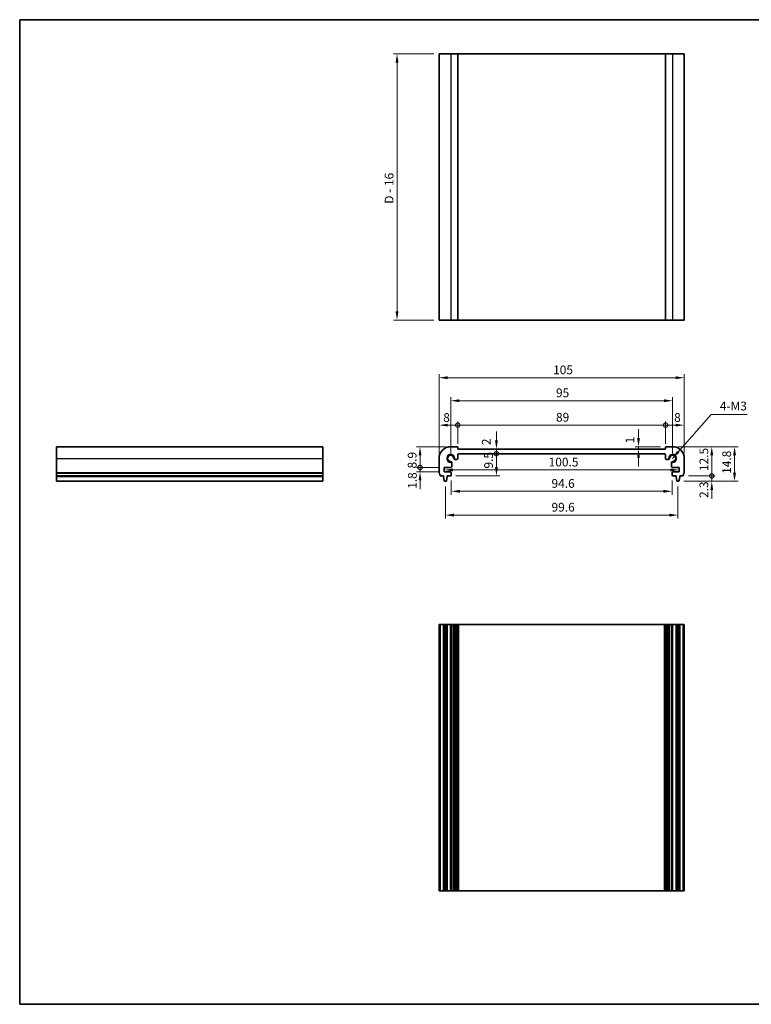
# Model space of a CAD drawing. Units: millimetres. Extents: x 22 to 2994, y 12 to 574.
# Drawn here: x 1410 to 1724, y 12 to 434 of the extents above; entities that cross this region are included whole.
import ezdxf

# ---------------------------------------------------------------- set-up
doc = ezdxf.new("R2010")
doc.units = ezdxf.units.MM
doc.header["$LTSCALE"] = 1.5
doc.layers.get('Defpoints').update_dxf_attribs({"lineweight": 25})
for name, color, linetype, lineweight in [('Border (ISO)', 7, 'Continuous', 35), ('Dimension (ISO)', 7, 'Continuous', 18), ('Symbol (ISO)', 7, 'Continuous', 18), ('Visible (ISO)', 7, 'Continuous', 35), ('Visible Narrow (ISO)', 7, 'Continuous', 25)]:
    doc.layers.add(name, color=color, linetype=linetype, lineweight=lineweight)
doc.styles.add('Note Text (TK)', font='MS PGothic.ttf')
doc.dimstyles.new('Default - Method 1b (TK)', dxfattribs={"dimscale": 1.5, "dimtxt": 2.5, "dimasz": 2.5, "dimexe": 1, "dimexo": 1.499999999999999, "dimgap": 1, "dimtad": 1, "dimtoh": 1, "dimrnd": 1e-08, "dimdsep": 46, "dimtxsty": 'Note Text (TK)', "dimcen": 0.09, "dimdle": 5, "dimclrd": 100, "dimclre": 100, "dimclrt": 7, "dimadec": 1, "dimazin": 1, "dimtfac": 1, "dimtmove": 0, "dimatfit": 3, "dimfxl": 1, "dimtolj": 1, "dimlwd": -1, "dimlwe": -1, "dimarcsym": 0})
doc.dimstyles.new('Default - Method 1b (TK)$7', dxfattribs={"dimscale": 1.5, "dimtxt": 2.5, "dimasz": 2.5, "dimexe": 1, "dimexo": 1.499999999999999, "dimgap": 1, "dimtad": 1, "dimtoh": 1, "dimrnd": 1e-08, "dimdsep": 46, "dimtxsty": 'Note Text (TK)', "dimcen": 0.09, "dimdle": 5, "dimclrd": 100, "dimclre": 100, "dimclrt": 7, "dimadec": 1, "dimazin": 1, "dimtfac": 1, "dimtmove": 0, "dimatfit": 3, "dimfxl": 1, "dimtolj": 1, "dimlwd": -1, "dimlwe": -1, "dimarcsym": 0})

# ---------------------------------------------------------------- blocks, each defined once
blk = doc.blocks.new('図面枠 tk図枠')
at = {"layer": 'Border (ISO)'}
for p, q in [((14.49999999999999, 289), (405.4999999999999, 289)), ((14.49999999999999, 289), (14.50000000000001, 8.000000000000007)), ((14.50000000000001, 8.000000000000007), (405.4999999999999, 8.000000000000007))]:
    blk.add_line(p, q, dxfattribs=at)
blk = doc.blocks.new('*D46')
at = {"layer": 'Defpoints', "color": 0}
for p in [(1589.810243159488, 418.9035328701319), (1571.810243159488, 304.9035328701319), (1589.810243159488, 304.9035328701319)]:
    blk.add_point(p, dxfattribs=at)
at = {"layer": 'Dimension (ISO)', "color": 100}
for p, q in [((1587.560243159488, 418.9035328701319), (1570.310243159488, 418.9035328701319)), ((1571.810243159488, 415.1535328701319), (1571.810243159488, 308.6535328701319)), ((1587.560243159488, 304.9035328701319), (1570.310243159488, 304.9035328701319))]:
    blk.add_line(p, q, dxfattribs=at)
for points in [[(1571.185243159488, 415.1535328701319), (1572.435243159488, 415.1535328701319), (1571.810243159488, 418.9035328701319)], [(1571.185243159488, 308.6535328701319), (1572.435243159488, 308.6535328701319), (1571.810243159488, 304.9035328701319)]]:
    blk.add_solid(points, dxfattribs=at)
at = {"layer": 'Dimension (ISO)', "color": 7, "insert": (1568.424589750397, 354.7124817337683), "char_height": 3.75, "attachment_point": 4, "rotation": 90, "style": 'Note Text (TK)'}
blk.add_mtext('\\A1;D - 16', dxfattribs=at)
blk = doc.blocks.new('_DotSmall')
at = {"color": 0, "linetype": 'ByBlock', "const_width": 0.5}
blk.add_lwpolyline([(-0.0625, 0, 1), (0.0625, 0, 1)], format="xyb", close=True, dxfattribs=at)
blk = doc.blocks.new('*D47')
at = {"layer": 'Defpoints', "color": 0}
for p in [(1597.810243159451, 259.9312061554502), (1597.810243159451, 249.7040871981385), (1589.810243159452, 245.704087198138)]:
    blk.add_point(p, dxfattribs=at)
at = {"layer": 'Dimension (ISO)', "color": 100}
for p, q in [((1589.810243159452, 247.954087198138), (1589.810243159452, 261.4312061554502)), ((1597.810243159451, 251.9540871981384), (1597.810243159451, 261.4312061554502)), ((1593.560243159452, 259.9312061554502), (1597.810243159451, 259.9312061554502))]:
    blk.add_line(p, q, dxfattribs=at)
blk.add_solid([(1593.560243159452, 260.5562061554502), (1593.560243159452, 259.3062061554502), (1589.810243159452, 259.9312061554502)], dxfattribs=at)
at = {"layer": 'Dimension (ISO)', "color": 100, "xscale": 3.75, "yscale": 3.75, "zscale": 3.75}
blk.add_blockref('_DotSmall', (1597.810243159451, 259.9312061554502), dxfattribs=at)
at = {"layer": 'Dimension (ISO)', "color": 7, "insert": (1591.603369301395, 263.1707869036317), "char_height": 3.75, "attachment_point": 4, "style": 'Note Text (TK)'}
blk.add_mtext('\\A1;8', dxfattribs=at)
blk = doc.blocks.new('*D48')
at = {"layer": 'Defpoints', "color": 0}
for p in [(1694.810243159359, 259.9312061554502), (1686.81024315936, 249.7040871981832), (1694.810243159359, 245.704087198138)]:
    blk.add_point(p, dxfattribs=at)
at = {"layer": 'Dimension (ISO)', "color": 100}
for p, q in [((1686.81024315936, 251.9540871981832), (1686.81024315936, 261.4312061554502)), ((1694.810243159359, 247.954087198138), (1694.810243159359, 261.4312061554502)), ((1686.81024315936, 259.9312061554502), (1691.060243159359, 259.9312061554502))]:
    blk.add_line(p, q, dxfattribs=at)
blk.add_solid([(1691.060243159359, 260.5562061554502), (1691.060243159359, 259.3062061554502), (1694.810243159359, 259.9312061554502)], dxfattribs=at)
at = {"layer": 'Dimension (ISO)', "color": 100, "xscale": 3.75, "yscale": 3.75, "zscale": 3.75, "rotation": 180}
blk.add_blockref('_DotSmall', (1686.81024315936, 259.9312061554502), dxfattribs=at)
at = {"layer": 'Dimension (ISO)', "color": 7, "insert": (1690.457060946294, 263.2067860671849), "char_height": 3.75, "attachment_point": 4, "style": 'Note Text (TK)'}
blk.add_mtext('\\A1;8', dxfattribs=at)
blk = doc.blocks.new('*D49')
at = {"layer": 'Defpoints', "color": 0}
for p in [(1686.81024315936, 259.9312061554502), (1597.810243159451, 249.7040871981385), (1686.81024315936, 249.7040871981832)]:
    blk.add_point(p, dxfattribs=at)
at = {"layer": 'Dimension (ISO)', "color": 100}
for p, q in [((1597.810243159451, 251.9540871981384), (1597.810243159451, 261.4312061554502)), ((1686.81024315936, 251.9540871981832), (1686.81024315936, 261.4312061554502)), ((1597.810243159451, 259.9312061554502), (1686.81024315936, 259.9312061554502))]:
    blk.add_line(p, q, dxfattribs=at)
at = {"layer": 'Dimension (ISO)', "color": 100, "xscale": 3.75, "yscale": 3.75, "zscale": 3.75, "rotation": 180}
blk.add_blockref('_DotSmall', (1597.810243159451, 259.9312061554502), dxfattribs=at)
at = {"layer": 'Dimension (ISO)', "color": 100, "xscale": 3.75, "yscale": 3.75, "zscale": 3.75}
blk.add_blockref('_DotSmall', (1686.81024315936, 259.9312061554502), dxfattribs=at)
at = {"layer": 'Dimension (ISO)', "color": 7, "insert": (1639.874959068496, 263.3062061554502), "char_height": 3.75, "attachment_point": 4, "style": 'Note Text (TK)'}
blk.add_mtext('\\A1;89', dxfattribs=at)
blk = doc.blocks.new('*D50')
at = {"layer": 'Defpoints', "color": 0}
for p in [(1675.216380504956, 250.7040871981375), (1678.934516889086, 249.7040871981793), (1686.810243159361, 250.7040871981375)]:
    blk.add_point(p, dxfattribs=at)
at = {"layer": 'Dimension (ISO)', "color": 100}
for p, q in [((1675.216380504956, 254.4540871981375), (1675.216380504956, 258.2040871981375)), ((1684.560243159361, 250.7040871981375), (1673.716380504956, 250.7040871981375)), ((1675.216380504956, 249.7040871981793), (1675.216380504956, 250.7040871981375)), ((1675.216380504956, 245.9540871981793), (1675.216380504956, 242.2040871981793))]:
    blk.add_line(p, q, dxfattribs=at)
for points in [[(1674.591380504956, 254.4540871981375), (1675.841380504956, 254.4540871981375), (1675.216380504956, 250.7040871981375)], [(1674.591380504956, 245.9540871981793), (1675.841380504956, 245.9540871981793), (1675.216380504956, 249.7040871981793)]]:
    blk.add_solid(points, dxfattribs=at)
at = {"layer": 'Dimension (ISO)', "color": 7, "insert": (1671.550650130467, 252.1420604068784), "char_height": 3.75, "attachment_point": 4, "rotation": 90, "style": 'Note Text (TK)'}
blk.add_mtext('\\A1;1', dxfattribs=at)
blk = doc.blocks.new('*D51')
at = {"layer": 'Defpoints', "color": 0}
for p in [(1598.31024315945, 247.7040871981391), (1614.376885473726, 247.7040871981391), (1594.710243159452, 238.2040871982265)]:
    blk.add_point(p, dxfattribs=at)
at = {"layer": 'Dimension (ISO)', "color": 100}
for p, q in [((1614.376885473726, 241.9540871982265), (1614.376885473726, 247.7040871981391)), ((1596.960243159452, 238.2040871982265), (1615.876885473726, 238.2040871982265))]:
    blk.add_line(p, q, dxfattribs=at)
blk.add_solid([(1613.751885473726, 241.9540871982265), (1615.001885473726, 241.9540871982265), (1614.376885473726, 238.2040871982265)], dxfattribs=at)
at = {"layer": 'Dimension (ISO)', "color": 100, "xscale": 3.75, "yscale": 3.75, "zscale": 3.75, "rotation": 90}
blk.add_blockref('_DotSmall', (1614.376885473726, 247.7040871981391), dxfattribs=at)
at = {"layer": 'Dimension (ISO)', "color": 7, "insert": (1611.001885473726, 241.3401876089669), "char_height": 3.75, "attachment_point": 4, "rotation": 90, "style": 'Note Text (TK)'}
blk.add_mtext('\\A1;9.5', dxfattribs=at)
blk = doc.blocks.new('*D52')
at = {"layer": 'Defpoints', "color": 0}
for p in [(1597.810243159451, 249.7040871981385), (1614.376885473726, 249.7040871981385), (1598.31024315945, 247.7040871981391)]:
    blk.add_point(p, dxfattribs=at)
at = {"layer": 'Dimension (ISO)', "color": 100}
for p, q in [((1614.376885473726, 253.4540871981384), (1614.376885473726, 257.2040871981385)), ((1614.376885473726, 247.7040871981391), (1614.376885473726, 249.7040871981385)), ((1614.376885473726, 247.7040871981391), (1614.376885473726, 243.9540871981391))]:
    blk.add_line(p, q, dxfattribs=at)
blk.add_solid([(1613.751885473726, 253.4540871981384), (1615.001885473726, 253.4540871981384), (1614.376885473726, 249.7040871981385)], dxfattribs=at)
at = {"layer": 'Dimension (ISO)', "color": 100, "xscale": 3.75, "yscale": 3.75, "zscale": 3.75, "rotation": 90}
blk.add_blockref('_DotSmall', (1614.376885473726, 247.7040871981391), dxfattribs=at)
at = {"layer": 'Dimension (ISO)', "color": 7, "insert": (1610.047787913026, 251.3502384161899), "char_height": 3.75, "attachment_point": 4, "rotation": 90, "style": 'Note Text (TK)'}
blk.add_mtext('\\A1;2', dxfattribs=at)
blk = doc.blocks.new('*D53')
at = {"layer": 'Defpoints', "color": 0}
for p in [(1581.664966035621, 250.7040871981367), (1594.810243159449, 250.7040871981367), (1592.060243159461, 241.8040871982285)]:
    blk.add_point(p, dxfattribs=at)
at = {"layer": 'Dimension (ISO)', "color": 100}
for p, q in [((1592.56024315945, 250.7040871981367), (1580.164966035621, 250.7040871981367)), ((1581.664966035621, 241.8040871982285), (1581.664966035621, 246.9540871981366)), ((1589.810243159461, 241.8040871982285), (1580.164966035621, 241.8040871982285))]:
    blk.add_line(p, q, dxfattribs=at)
blk.add_solid([(1581.039966035621, 246.9540871981366), (1582.289966035621, 246.9540871981366), (1581.664966035621, 250.7040871981367)], dxfattribs=at)
at = {"layer": 'Dimension (ISO)', "color": 100, "xscale": 3.75, "yscale": 3.75, "zscale": 3.75, "rotation": 270}
blk.add_blockref('_DotSmall', (1581.664966035621, 241.8040871982285), dxfattribs=at)
at = {"layer": 'Dimension (ISO)', "color": 7, "insert": (1578.289966035621, 241.3748258345463), "char_height": 3.75, "attachment_point": 4, "rotation": 90, "style": 'Note Text (TK)'}
blk.add_mtext('\\A1;8.9', dxfattribs=at)
blk = doc.blocks.new('*D54')
at = {"layer": 'Defpoints', "color": 0}
for p in [(1581.664966035621, 241.8040871982285), (1592.060243159461, 241.8040871982285), (1592.060243159461, 240.0040871982257)]:
    blk.add_point(p, dxfattribs=at)
at = {"layer": 'Dimension (ISO)', "color": 100}
for p, q in [((1581.664966035621, 241.8040871982285), (1581.664966035621, 245.5540871982285)), ((1589.810243159461, 241.8040871982285), (1580.164966035621, 241.8040871982285)), ((1581.664966035621, 240.0040871982257), (1581.664966035621, 241.8040871982285)), ((1589.810243159461, 240.0040871982257), (1580.164966035621, 240.0040871982257)), ((1581.664966035621, 236.2540871982257), (1581.664966035621, 232.5040871982257))]:
    blk.add_line(p, q, dxfattribs=at)
blk.add_solid([(1581.039966035621, 236.2540871982257), (1582.289966035621, 236.2540871982257), (1581.664966035621, 240.0040871982257)], dxfattribs=at)
at = {"layer": 'Dimension (ISO)', "color": 100, "xscale": 3.75, "yscale": 3.75, "zscale": 3.75, "rotation": 270}
blk.add_blockref('_DotSmall', (1581.664966035621, 241.8040871982285), dxfattribs=at)
at = {"layer": 'Dimension (ISO)', "color": 7, "insert": (1578.37962397098, 232.6629853666371), "char_height": 3.75, "attachment_point": 4, "rotation": 90, "style": 'Note Text (TK)'}
blk.add_mtext('\\A1;1.8', dxfattribs=at)
blk = doc.blocks.new('*D55')
at = {"layer": 'Defpoints', "color": 0}
for p in [(1592.060243159461, 240.9040871982272), (1692.56024315935, 240.9040871982272), (1692.56024315935, 240.7534327375765)]:
    blk.add_point(p, dxfattribs=at)
at = {"layer": 'Dimension (ISO)', "color": 100}
blk.add_line((1595.810243159461, 240.7534327375765), (1688.81024315935, 240.7534327375765), dxfattribs=at)
for points in [[(1595.810243159461, 241.3784327375765), (1595.810243159461, 240.1284327375765), (1592.060243159461, 240.7534327375765)], [(1688.81024315935, 241.3784327375765), (1688.81024315935, 240.1284327375765), (1692.56024315935, 240.7534327375765)]]:
    blk.add_solid(points, dxfattribs=at)
at = {"layer": 'Dimension (ISO)', "color": 7, "insert": (1636.727856795769, 244.1284327375765), "char_height": 3.75, "attachment_point": 4, "style": 'Note Text (TK)'}
blk.add_mtext('\\A1;100.5', dxfattribs=at)
blk = doc.blocks.new('*D56')
at = {"layer": 'Defpoints', "color": 0}
for p in [(1595.010243159452, 238.5040871982268), (1689.610243159359, 238.5040871982268), (1689.610243159359, 231.6040871982265)]:
    blk.add_point(p, dxfattribs=at)
at = {"layer": 'Dimension (ISO)', "color": 100}
for p, q in [((1595.010243159452, 236.2540871982268), (1595.010243159452, 230.1040871982265)), ((1689.610243159359, 236.2540871982268), (1689.610243159359, 230.1040871982265)), ((1598.760243159452, 231.6040871982265), (1685.860243159359, 231.6040871982265))]:
    blk.add_line(p, q, dxfattribs=at)
for points in [[(1598.760243159452, 232.2290871982265), (1598.760243159452, 230.9790871982265), (1595.010243159452, 231.6040871982265)], [(1685.860243159359, 232.2290871982265), (1685.860243159359, 230.9790871982265), (1689.610243159359, 231.6040871982265)]]:
    blk.add_solid(points, dxfattribs=at)
at = {"layer": 'Dimension (ISO)', "color": 7, "insert": (1637.963652250315, 234.9790871982265), "char_height": 3.75, "attachment_point": 4, "style": 'Note Text (TK)'}
blk.add_mtext('\\A1;94.6', dxfattribs=at)
blk = doc.blocks.new('*D57')
at = {"layer": 'Defpoints', "color": 0}
for p in [(1592.509878895365, 235.904087198131), (1692.110607423446, 235.9040871981309), (1692.110607423446, 221.4264606565926)]:
    blk.add_point(p, dxfattribs=at)
at = {"layer": 'Dimension (ISO)', "color": 100}
for p, q in [((1592.509878895365, 233.654087198131), (1592.509878895365, 219.9264606565926)), ((1692.110607423446, 233.6540871981309), (1692.110607423446, 219.9264606565926)), ((1596.259878895365, 221.4264606565926), (1688.360607423446, 221.4264606565926))]:
    blk.add_line(p, q, dxfattribs=at)
for points in [[(1596.259878895365, 222.0514606565926), (1596.259878895365, 220.8014606565926), (1592.509878895365, 221.4264606565926)], [(1688.360607423446, 222.0514606565926), (1688.360607423446, 220.8014606565926), (1692.110607423446, 221.4264606565926)]]:
    blk.add_solid(points, dxfattribs=at)
at = {"layer": 'Dimension (ISO)', "color": 7, "insert": (1637.963652250315, 224.8014606565926), "char_height": 3.75, "attachment_point": 4, "style": 'Note Text (TK)'}
blk.add_mtext('\\A1;99.6', dxfattribs=at)
blk = doc.blocks.new('*D58')
at = {"layer": 'Defpoints', "color": 0}
for p in [(1689.810243159399, 270.3842679734636), (1594.810243159412, 245.7040871979155), (1689.810243159399, 245.7040871979155)]:
    blk.add_point(p, dxfattribs=at)
at = {"layer": 'Dimension (ISO)', "color": 100}
for p, q in [((1594.810243159412, 247.9540871979155), (1594.810243159412, 271.8842679734637)), ((1598.560243159412, 270.3842679734636), (1686.060243159399, 270.3842679734636)), ((1689.810243159399, 247.9540871979155), (1689.810243159399, 271.8842679734637))]:
    blk.add_line(p, q, dxfattribs=at)
for points in [[(1598.560243159412, 271.0092679734636), (1598.560243159412, 269.7592679734636), (1594.810243159412, 270.3842679734636)], [(1686.060243159399, 271.0092679734636), (1686.060243159399, 269.7592679734636), (1689.810243159399, 270.3842679734636)]]:
    blk.add_solid(points, dxfattribs=at)
at = {"layer": 'Dimension (ISO)', "color": 7, "insert": (1639.870612477587, 273.7592679734636), "char_height": 3.75, "attachment_point": 4, "style": 'Note Text (TK)'}
blk.add_mtext('\\A1;95', dxfattribs=at)
blk = doc.blocks.new('*D59')
at = {"layer": 'Defpoints', "color": 0}
for p in [(1694.810243159359, 280.2253603985072), (1589.810243159452, 245.704087198138), (1694.810243159359, 245.704087198138)]:
    blk.add_point(p, dxfattribs=at)
at = {"layer": 'Dimension (ISO)', "color": 100}
for p, q in [((1589.810243159452, 247.954087198138), (1589.810243159452, 281.7253603985072)), ((1593.560243159452, 280.2253603985072), (1691.060243159359, 280.2253603985072)), ((1694.810243159359, 247.954087198138), (1694.810243159359, 281.7253603985072))]:
    blk.add_line(p, q, dxfattribs=at)
for points in [[(1593.560243159452, 280.8503603985072), (1593.560243159452, 279.6003603985072), (1589.810243159452, 280.2253603985072)], [(1691.060243159359, 280.8503603985072), (1691.060243159359, 279.6003603985072), (1694.810243159359, 280.2253603985072)]]:
    blk.add_solid(points, dxfattribs=at)
at = {"layer": 'Dimension (ISO)', "color": 7, "insert": (1638.64547043208, 283.6003603985072), "char_height": 3.75, "attachment_point": 4, "style": 'Note Text (TK)'}
blk.add_mtext('\\A1;105', dxfattribs=at)
blk = doc.blocks.new('*D60')
at = {"layer": 'Defpoints', "color": 0}
for p in [(1694.310243159392, 238.2040871982237), (1706.586651549969, 238.2040871982237), (1692.352250902318, 235.9040871981309)]:
    blk.add_point(p, dxfattribs=at)
at = {"layer": 'Dimension (ISO)', "color": 100}
for p, q in [((1706.586651549969, 238.2040871982237), (1706.586651549969, 241.9540871982237)), ((1696.560243159392, 238.2040871982237), (1708.086651549969, 238.2040871982237)), ((1706.586651549969, 235.9040871981309), (1706.586651549969, 238.2040871982237)), ((1694.602250902318, 235.9040871981309), (1708.086651549969, 235.9040871981309)), ((1706.586651549969, 232.1540871981309), (1706.586651549969, 228.4040871981309))]:
    blk.add_line(p, q, dxfattribs=at)
blk.add_solid([(1705.961651549969, 232.1540871981309), (1707.211651549969, 232.1540871981309), (1706.586651549969, 235.9040871981309)], dxfattribs=at)
at = {"layer": 'Dimension (ISO)', "color": 100, "xscale": 3.75, "yscale": 3.75, "zscale": 3.75, "rotation": 270}
blk.add_blockref('_DotSmall', (1706.586651549969, 238.2040871982237), dxfattribs=at)
at = {"layer": 'Dimension (ISO)', "color": 7, "insert": (1703.216422402748, 228.7473483609622), "char_height": 3.75, "attachment_point": 4, "rotation": 90, "style": 'Note Text (TK)'}
blk.add_mtext('\\A1;2.3', dxfattribs=at)
blk = doc.blocks.new('*D61')
at = {"layer": 'Defpoints', "color": 0}
for p in [(1689.810243159361, 250.7040871981367), (1706.586651549969, 250.7040871981367), (1694.310243159392, 238.2040871982237)]:
    blk.add_point(p, dxfattribs=at)
at = {"layer": 'Dimension (ISO)', "color": 100}
for p, q in [((1692.060243159361, 250.7040871981367), (1708.086651549969, 250.7040871981367)), ((1706.586651549969, 238.2040871982237), (1706.586651549969, 246.9540871981366)), ((1696.560243159392, 238.2040871982237), (1708.086651549969, 238.2040871982237))]:
    blk.add_line(p, q, dxfattribs=at)
blk.add_solid([(1705.961651549969, 246.9540871981366), (1707.211651549969, 246.9540871981366), (1706.586651549969, 250.7040871981367)], dxfattribs=at)
at = {"layer": 'Dimension (ISO)', "color": 100, "xscale": 3.75, "yscale": 3.75, "zscale": 3.75, "rotation": 270}
blk.add_blockref('_DotSmall', (1706.586651549969, 238.2040871982237), dxfattribs=at)
at = {"layer": 'Dimension (ISO)', "color": 7, "insert": (1703.211651549969, 240.2503371981802), "char_height": 3.75, "attachment_point": 4, "rotation": 90, "style": 'Note Text (TK)'}
blk.add_mtext('\\A1;12.5', dxfattribs=at)
blk = doc.blocks.new('*D62')
at = {"layer": 'Defpoints', "color": 0}
for p in [(1689.810243159361, 250.7040871981367), (1692.352250902318, 235.9040871981309), (1716.340403197177, 235.9040871981309)]:
    blk.add_point(p, dxfattribs=at)
at = {"layer": 'Dimension (ISO)', "color": 100}
for p, q in [((1692.060243159361, 250.7040871981367), (1717.840403197177, 250.7040871981367)), ((1716.340403197177, 246.9540871981366), (1716.340403197177, 239.6540871981309)), ((1694.602250902318, 235.9040871981309), (1717.840403197177, 235.9040871981309))]:
    blk.add_line(p, q, dxfattribs=at)
for points in [[(1715.715403197177, 246.9540871981366), (1716.965403197177, 246.9540871981366), (1716.340403197177, 250.7040871981367)], [(1715.715403197177, 239.6540871981309), (1716.965403197177, 239.6540871981309), (1716.340403197177, 235.9040871981309)]]:
    blk.add_solid(points, dxfattribs=at)
at = {"layer": 'Dimension (ISO)', "color": 7, "insert": (1712.965403197177, 239.074683789028), "char_height": 3.75, "attachment_point": 4, "rotation": 90, "style": 'Note Text (TK)'}
blk.add_mtext('\\A1;14.8', dxfattribs=at)

msp = doc.modelspace()

# ---------------------------------------------------------------- linework, layer by layer
at = {"layer": 'Visible (ISO)'}
for p, q in [((1589.810243159488, 418.9035328701641), (1694.810243159394, 418.9035328701319)), ((1589.810243159488, 418.9035328701319), (1589.810243159488, 304.9035328701319)), ((1597.810243159485, 418.9035328701335), (1597.810243159485, 304.9035328701334)), ((1686.810243159396, 418.9035328701335), (1686.810243159396, 304.9035328701334)), ((1694.810243159394, 418.9035328701319), (1694.810243159394, 304.9035328701319)), ((1589.810243159488, 304.903532870163), (1694.810243159394, 304.9035328701319)), ((1426.075123041393, 235.9040871981308), (1426.075123041397, 250.7040871981367)), ((1426.075123041397, 250.7040871981366), (1540.075123041397, 250.7040871981366)), ((1540.075123041393, 235.9040871981308), (1540.075123041397, 250.7040871981367)), ((1597.81024315945, 250.7040871981384), (1594.810243159449, 250.7040871981366)), ((1597.810243159451, 249.7040871981384), (1597.81024315945, 250.7040871981384)), ((1686.81024315936, 249.7040871981832), (1597.810243159451, 249.7040871981384)), ((1686.810243159361, 250.7040871981384), (1686.81024315936, 249.7040871981832)), ((1689.810243159361, 250.7040871981366), (1686.810243159361, 250.7040871981384)), ((1589.810243159452, 245.704087198138), (1589.810243159461, 239.7040871981508)), ((1596.769669024438, 245.2019901372522), (1597.310243159451, 245.2019901372521)), ((1597.810243159451, 245.7019901372522), (1597.81024315945, 247.2040871981386)), ((1598.31024315945, 247.7040871981391), (1686.31024315936, 247.704087198139)), ((1686.81024315936, 247.2040871981386), (1686.81024315936, 245.7019901372522)), ((1687.31024315936, 245.2019901372521), (1687.850817294373, 245.2019901372522)), ((1694.81024315935, 239.7040871981508), (1694.810243159359, 245.704087198138)), ((1592.060243159461, 241.8040871982285), (1594.812340220312, 241.8040871982229)), ((1592.060243159461, 240.0040871982256), (1592.060243159461, 241.8040871982285)), ((1595.312340220313, 242.3040871982232), (1595.312340220312, 243.7446613328709)), ((1689.308146098499, 243.7446613328709), (1689.308146098498, 242.3040871982232)), ((1689.808146098499, 241.8040871982229), (1692.56024315935, 241.8040871982285)), ((1692.56024315935, 241.8040871982285), (1692.56024315935, 240.0040871982256)), ((1426.075123041396, 238.2040871982237), (1540.075123041396, 238.2040871982237)), ((1426.075123041396, 237.9040871981306), (1540.075123041396, 237.9040871981306)), ((1590.310243159419, 238.2040871982237), (1591.707391753938, 238.2040871982258)), ((1591.707391753938, 238.2040871982258), (1591.707391753939, 237.9040871981306)), ((1591.707391753939, 237.9040871981306), (1591.97161683655, 236.1591715212151)), ((1594.710243159451, 240.0040871982259), (1592.060243159461, 240.0040871982256)), ((1593.048265055177, 236.1599988628454), (1593.307391753939, 237.9040871981313)), ((1593.307391753939, 238.204087198226), (1594.710243159452, 238.2040871982265)), ((1593.307391753939, 237.9040871981313), (1593.307391753939, 238.204087198226)), ((1595.010243159452, 238.5040871982268), (1595.010243159452, 239.7040871982262)), ((1689.610243159359, 239.7040871982262), (1689.610243159358, 238.5040871982268)), ((1692.56024315935, 240.0040871982256), (1689.91024315936, 240.0040871982259)), ((1689.910243159359, 238.2040871982265), (1691.313094564872, 238.204087198226)), ((1691.313094564872, 238.204087198226), (1691.313094564872, 237.9040871981313)), ((1691.313094564872, 237.9040871981313), (1691.572221263634, 236.1599988628454)), ((1692.648869482261, 236.1591715212151), (1692.913094564872, 237.9040871981306)), ((1692.913094564874, 238.2040871982258), (1694.310243159392, 238.2040871982237)), ((1692.913094564872, 237.9040871981306), (1692.913094564874, 238.2040871982258)), ((1426.075123041396, 235.9040871981308), (1540.075123041396, 235.9040871981308)), ((1592.268235416493, 235.9040871981308), (1592.751522374237, 235.904087198131)), ((1691.868963944575, 235.904087198131), (1692.352250902318, 235.9040871981308)), ((1589.810243159424, 60.61702525091895), (1589.810243159424, 174.6170252509189)), ((1694.810243159312, 174.6170252509189), (1589.810243159424, 174.6170252508294)), ((1590.310243159382, 60.61702525091852), (1590.310243159382, 174.6170252509185)), ((1591.707391753901, 60.61702525091842), (1591.707391753901, 174.6170252509184)), ((1593.307391753901, 60.61702525091842), (1593.307391753901, 174.6170252509184)), ((1595.010243159415, 60.6170252509186), (1595.010243159415, 174.6170252509186)), ((1595.312340220276, 60.61702525091972), (1595.312340220276, 174.6170252509197)), ((1597.810243159413, 60.61702525092073), (1597.810243159413, 174.6170252509207)), ((1686.810243159323, 60.61702525092073), (1686.810243159323, 174.6170252509207)), ((1689.30814609846, 60.61702525091972), (1689.30814609846, 174.6170252509197)), ((1689.610243159321, 60.6170252509186), (1689.610243159321, 174.6170252509186)), ((1691.313094564835, 60.61702525091842), (1691.313094564835, 174.6170252509184)), ((1692.913094564835, 60.61702525091842), (1692.913094564835, 174.6170252509184)), ((1694.310243159355, 60.61702525091852), (1694.310243159355, 174.6170252509185)), ((1694.810243159312, 60.61702525091895), (1694.810243159312, 174.6170252509189)), ((1694.810243159312, 60.61702525091895), (1589.810243159424, 60.61702525082196))]:
    msp.add_line(p, q, dxfattribs=at)
for centre, radius, start, end in [((1594.810243159451, 245.7040871981383), 4.999999999998378, 90.00000000001303, 180), ((1689.81024315936, 245.7040871981382), 4.999999999998401, 0, 89.99999999998697), ((1594.810243159412, 245.7040871979155), 1.425, 351.9043293073007, 278.0956706996432), ((1594.810243159412, 245.7040871979155), 1.314999999999985, 4.316659678007193, 265.6833403289293), ((1596.769669024438, 245.8519901372522), 0.6500000000000067, 184.3166596780106, 212.4306127842379), ((1596.769669024438, 245.8519901372522), 0.6500000000000035, 212.4306127842379, 270), ((1597.310243159451, 245.7019901372522), 0.5000000000000421, 270, 0), ((1598.310243159451, 247.2040871981389), 0.5000000000001698, 90.00000000005213, 180), ((1686.31024315936, 247.2040871981388), 0.500000000000247, 0, 89.99999999997395), ((1687.310243159361, 245.7019901372522), 0.5000000000000604, 180, 269.999999999987), ((1687.850817294373, 245.8519901372523), 0.650000000000115, 270, 327.5693872147405), ((1689.81024315936, 245.7040871981382), 1.425000000000004, 261.9043293132918, 188.0956707021375), ((1687.850817294373, 245.8519901372522), 0.6500000000001404, 327.5693872147568, 355.6833403219858), ((1689.810243159399, 245.7040871979155), 1.314999999999985, 274.3166596710707, 175.6833403219926), ((1594.662340220313, 243.7446613328709), 0.6499999999999683, 57.56938722269859, 85.68334032892929), ((1594.812340220314, 242.3040871982228), 0.4999999999999722, 269.9999999998827, 0), ((1594.662340220313, 243.7446613328709), 0.6499999999999769, 0, 57.56938722271085), ((1689.958146098498, 243.7446613328709), 0.6499999999999319, 122.4306127481296, 180), ((1689.808146098497, 242.3040871982228), 0.4999999999999538, 180, 270.0000000001173), ((1689.958146098498, 243.7446613328709), 0.6499999999999897, 94.31665967105772, 122.43061274813), ((1590.310243159462, 239.704087198151), 0.5000000000000059, 180, 216.8698976441955), ((1588.310243159417, 238.2040871982074), 2.000000000001555, 0, 36.86989764420199), ((1592.268235416493, 236.2040871981309), 0.3000000000000464, 188.6106380952214, 270.000000000013), ((1592.751522374237, 236.2040871981309), 0.2999999999999558, 270.000000000013, 351.549140292859), ((1594.710243159451, 239.7040871982258), 0.3000000000000982, 0, 90.00000000001303), ((1594.710243159452, 238.5040871982265), 0.3000000000000536, 270, 0), ((1689.91024315936, 239.7040871982258), 0.3000000000001024, 89.99999999998697, 180), ((1689.910243159359, 238.5040871982265), 0.3000000000000468, 180, 270), ((1691.868963944575, 236.2040871981309), 0.2999999999999608, 188.4508597071402, 269.9999999999739), ((1692.352250902318, 236.2040871981309), 0.3000000000000536, 269.9999999999739, 351.3893619047737), ((1696.310243159393, 238.2040871982075), 2.000000000001342, 143.1301023557969, 180), ((1694.31024315935, 239.704087198151), 0.4999999999999015, 323.1301023557998, 0)]:
    msp.add_arc(centre, radius, start, end, dxfattribs=at)
at = {"layer": 'Visible Narrow (ISO)'}
for p, q in [((1594.810243159485, 418.9035328701335), (1594.810243159485, 304.9035328701334)), ((1689.810243159396, 418.9035328701335), (1689.810243159396, 304.9035328701334)), ((1426.075123041395, 245.704087198138), (1540.075123041396, 245.704087198138)), ((1426.075123041395, 239.7040871981508), (1540.075123041396, 239.7040871981508)), ((1426.075123041396, 239.4040871981625), (1540.075123041396, 239.4040871981625)), ((1426.075123041396, 236.1591715212151), (1540.075123041396, 236.1591715212151)), ((1589.910243159416, 60.61702525091887), (1589.910243159416, 174.6170252509188)), ((1591.971616836513, 60.6170252509179), (1591.971616836513, 174.6170252509179)), ((1592.268235416456, 60.61702525091783), (1592.268235416456, 174.6170252509178)), ((1592.751522374199, 60.61702525091783), (1592.751522374199, 174.6170252509178)), ((1593.04826505514, 60.6170252509179), (1593.04826505514, 174.6170252509179)), ((1594.710243159415, 60.61702525091852), (1594.710243159415, 174.6170252509185)), ((1596.121512885842, 60.61702525082778), (1596.121512885842, 174.6170252508348)), ((1596.769669024401, 60.61702525092059), (1596.769669024401, 174.6170252509206)), ((1597.310243159413, 60.61702525092059), (1597.310243159413, 174.6170252509206)), ((1598.310243159413, 60.61702525092133), (1598.310243159413, 174.6170252509213)), ((1686.310243159323, 60.61702525092133), (1686.310243159323, 174.6170252509213)), ((1687.310243159323, 60.61702525092059), (1687.310243159323, 174.6170252509206)), ((1687.850817294335, 60.61702525092059), (1687.850817294335, 174.6170252509206)), ((1688.498973432894, 60.61702525091312), (1688.498973432894, 174.6170252509136)), ((1689.910243159322, 60.61702525091852), (1689.910243159322, 174.6170252509185)), ((1691.572221263597, 60.6170252509179), (1691.572221263597, 174.6170252509179)), ((1691.868963944537, 60.61702525091783), (1691.868963944537, 174.6170252509178)), ((1692.35225090228, 60.61702525091783), (1692.35225090228, 174.6170252509178)), ((1692.648869482223, 60.6170252509179), (1692.648869482223, 174.6170252509179)), ((1694.710243159321, 60.61702525091887), (1694.710243159321, 174.6170252509188))]:
    msp.add_line(p, q, dxfattribs=at)
for centre, radius, start, end in [((1594.810243159412, 245.7040871979155), 1.749999999999999, 345.2762961378435, 284.7237038690961), ((1689.81024315936, 245.7040871981382), 1.749999999999997, 255.2762961351205, 194.7237038694337)]:
    msp.add_arc(centre, radius, start, end, dxfattribs=at)

# ---------------------------------------------------------------- block references
at = {"xscale": 1.5, "yscale": 1.5, "zscale": 1.5}
msp.add_blockref('図面枠 tk図枠', (1388.5, 0), dxfattribs=at)

# ---------------------------------------------------------------- texts
at = {"layer": 'Symbol (ISO)', "color": 7, "insert": (1710.01480501801, 265.056530910474), "char_height": 3.75, "width": 12.58771955966949, "attachment_point": 7, "line_spacing_factor": 1.5, "style": 'Note Text (TK)'}
msp.add_mtext('{4-M3}', dxfattribs=at)

# ---------------------------------------------------------------- dimensions: what is measured, and where the dimension line sits
at = {"layer": 'Dimension (ISO)', "color": 100}
dim = msp.add_linear_dim(base=(1571.810243159488, 304.9035328701319), p1=(1589.810243159488, 418.9035328701319), p2=(1589.810243159488, 304.9035328701319), angle=90, text='D - 16', dimstyle='Default - Method 1b (TK)', override={"dimtoh": 0, "dimdec": 2, "dimpost": '', "dimtp": 0, "dimtm": 0, "dimtdec": 2, "dimtofl": 0, "dimatfit": 1}, dxfattribs=at)
dim.commit()
dim.dimension.update_dxf_attribs({"geometry": '*D46', "text_midpoint": (1571.810243159488, 361.9035328701319), "dimtype": 160})
dim = msp.add_linear_dim(base=(1694.810243159359, 280.2253603985072), p1=(1589.810243159452, 245.704087198138), p2=(1694.810243159359, 245.704087198138), dimstyle='Default - Method 1b (TK)', override={"dimtoh": 0, "dimdec": 2, "dimtp": 0, "dimtm": 0, "dimtdec": 2, "dimtofl": 0, "dimatfit": 1}, dxfattribs=at)
dim.commit()
dim.dimension.update_dxf_attribs({"geometry": '*D59', "text_midpoint": (1642.310243159353, 280.2253603985072), "dimtype": 160})
for base, p1, p2, angle, override, picture, middle in [((1689.810243159399, 270.3842679734636), (1594.810243159412, 245.7040871979155), (1689.810243159399, 245.7040871979155), 180, {"dimtoh": 0, "dimdec": 2, "dimtp": 0, "dimtm": 0, "dimtdec": 2, "dimtofl": 0, "dimatfit": 1}, '*D58', (1642.310243159405, 270.3842679734636)), ((1597.810243159451, 259.9312061554502), (1589.810243159452, 245.704087198138), (1597.810243159451, 249.7040871981385), 180, {"dimtoh": 0, "dimblk2": 'DotSmall', "dimsah": 1, "dimdle": 0, "dimtmove": 1, "dimatfit": 1}, '*D47', (1592.71132384685, 259.7957869036317)), ((1686.81024315936, 259.9312061554502), (1597.810243159451, 249.7040871981385), (1686.81024315936, 249.7040871981832), 180, {"dimtoh": 0, "dimdec": 2, "dimblk1": 'DotSmall', "dimblk2": 'DotSmall', "dimsah": 1, "dimdle": 0, "dimtp": 0, "dimtm": 0, "dimtdec": 2, "dimtofl": 0, "dimatfit": 1}, '*D49', (1642.325243159405, 259.9312061554502)), ((1694.810243159359, 259.9312061554502), (1686.81024315936, 249.7040871981832), (1694.810243159359, 245.704087198138), 180, {"dimtoh": 0, "dimblk1": 'DotSmall', "dimsah": 1, "dimdle": 0, "dimtmove": 1, "dimatfit": 1}, '*D48', (1691.565015491748, 259.8317860671849)), ((1614.376885473726, 249.7040871981385), (1598.31024315945, 247.7040871981391), (1597.810243159451, 249.7040871981385), 90, {"dimtoh": 0, "dimblk1": 'DotSmall', "dimsah": 1, "dimdle": 0, "dimse1": 1, "dimse2": 1, "dimtmove": 1, "dimatfit": 1}, '*D52', (1613.422787913026, 252.4368861434626)), ((1675.216380504956, 250.7040871981375), (1678.934516889086, 249.7040871981793), (1686.810243159361, 250.7040871981375), 90, {"dimtoh": 0, "dimse1": 1, "dimtmove": 1, "dimatfit": 1}, '*D50', (1674.925650130467, 252.7066910886966)), ((1581.664966035621, 250.7040871981367), (1592.060243159461, 241.8040871982285), (1594.810243159449, 250.7040871981367), 90, {"dimtoh": 0, "dimdec": 2, "dimblk1": 'DotSmall', "dimsah": 1, "dimdle": 0, "dimtp": 0, "dimtm": 0, "dimtdec": 2, "dimtofl": 1, "dimatfit": 1}, '*D53', (1581.664966035621, 244.3790871981827)), ((1614.376885473726, 247.7040871981391), (1594.710243159452, 238.2040871982265), (1598.31024315945, 247.7040871981391), 90, {"dimtoh": 0, "dimblk2": 'DotSmall', "dimsah": 1, "dimdle": 0, "dimse2": 1, "dimatfit": 1}, '*D51', (1614.376885473726, 244.3337955635124)), ((1706.586651549969, 250.7040871981367), (1694.310243159392, 238.2040871982237), (1689.810243159361, 250.7040871981367), 90, {"dimtoh": 0, "dimdec": 2, "dimblk1": 'DotSmall', "dimsah": 1, "dimdle": 0, "dimtp": 0, "dimtm": 0, "dimtdec": 2, "dimtofl": 0, "dimatfit": 1}, '*D61', (1706.586651549969, 244.4690871981802)), ((1716.340403197177, 235.9040871981309), (1689.810243159361, 250.7040871981367), (1692.352250902318, 235.9040871981309), 90, {"dimtoh": 0, "dimdec": 2, "dimtp": 0, "dimtm": 0, "dimtdec": 2, "dimtofl": 0, "dimatfit": 1}, '*D62', (1716.340403197177, 243.3040871981189)), ((1581.664966035621, 241.8040871982285), (1592.060243159461, 240.0040871982257), (1592.060243159461, 241.8040871982285), 90, {"dimtoh": 0, "dimblk2": 'DotSmall', "dimsah": 1, "dimdle": 0, "dimtmove": 1, "dimatfit": 1}, '*D54', (1581.75462397098, 235.5287524120917)), ((1692.56024315935, 240.7534327375765), (1592.060243159461, 240.9040871982272), (1692.56024315935, 240.9040871982272), 180, {"dimtoh": 0, "dimdec": 2, "dimse1": 1, "dimse2": 1, "dimtp": 0, "dimtm": 0, "dimtdec": 2, "dimtofl": 0, "dimatfit": 1}, '*D55', (1642.310243159405, 240.7534327375765)), ((1706.586651549969, 238.2040871982237), (1692.352250902318, 235.9040871981309), (1694.310243159392, 238.2040871982237), 90, {"dimtoh": 0, "dimblk2": 'DotSmall', "dimsah": 1, "dimdle": 0, "dimtmove": 1, "dimatfit": 1}, '*D60', (1706.591422402748, 231.7516097245985)), ((1689.610243159359, 231.6040871982265), (1595.010243159452, 238.5040871982268), (1689.610243159359, 238.5040871982268), 180, {"dimtoh": 0, "dimdec": 2, "dimtp": 0, "dimtm": 0, "dimtdec": 2, "dimtofl": 0, "dimatfit": 1}, '*D56', (1642.310243159405, 231.6040871982265)), ((1692.110607423446, 221.4264606565926), (1592.509878895365, 235.904087198131), (1692.110607423446, 235.9040871981309), 180, {"dimtoh": 0, "dimdec": 2, "dimtp": 0, "dimtm": 0, "dimtdec": 2, "dimtofl": 0, "dimatfit": 1}, '*D57', (1642.310243159405, 221.4264606565926))]:
    dim = msp.add_linear_dim(base=base, p1=p1, p2=p2, angle=angle, dimstyle='Default - Method 1b (TK)', override=override, dxfattribs=at)
    dim.commit()
    dim.dimension.update_dxf_attribs({"geometry": picture, "text_midpoint": middle, "dimtype": 160})

# ---------------------------------------------------------------- leaders
at = {"layer": 'Symbol (ISO)', "color": 100, "annotation_type": 0, "has_hookline": 1, "hookline_direction": 0, "text_width": 11.76136363636364}
msp.add_leader([(1689.734606673156, 245.6904007564059), (1706.264805018011, 264.431530910474), (1710.01480501801, 264.431530910474)], dimstyle='Default - Method 1b (TK)$7', override={"dimgap": 0, "dimtad": 1}, dxfattribs=at)

doc.saveas('drawing.dxf')
